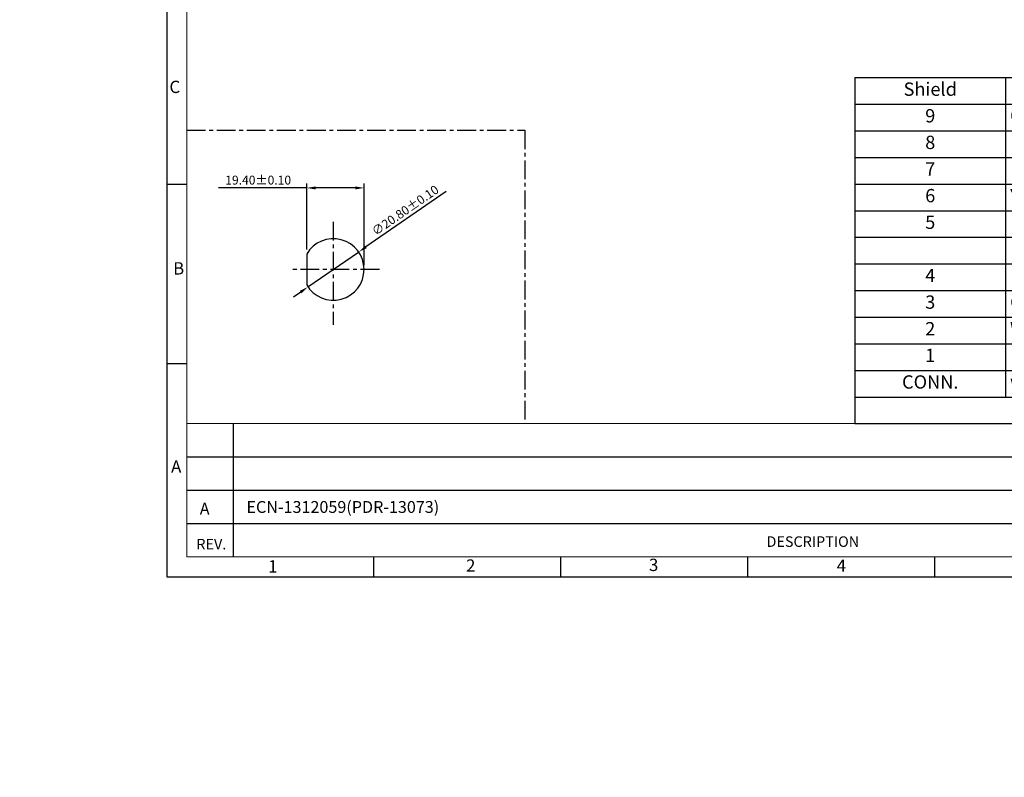
# Model space of a CAD drawing. Units: millimetres. Extents: x 53 to 748, y 55 to 573.
# Drawn here: x 53 to 386, y 55 to 311 of the extents above; entities that cross this region are included whole.
import ezdxf

# ---------------------------------------------------------------- set-up
doc = ezdxf.new("R2010")
doc.units = ezdxf.units.MM
doc.header["$PDSIZE"] = -1
doc.linetypes.add('CENTER', pattern=[10.16, 6.35, -1.27, 1.27, -1.27])
doc.layers.add('0-1', color=7, linetype='Continuous')
doc.layers.add('SLD-0', color=4, linetype='Continuous')
doc.layers.add('0-2', color=7, linetype='Continuous', lineweight=15)
doc.styles.add('SLDTEXTSTYLE0', font='TXT', dxfattribs={"width": 0.7})
doc.styles.get("Standard").update_dxf_attribs({"font": 'romans.shx'})
doc.dimstyles.new('ISO-25', dxfattribs={"dimtxt": 2.5, "dimasz": 2.5, "dimexe": 1.25, "dimexo": 0.625, "dimtad": 1, "dimtxsty": 'Standard', "dimcen": 2.5, "dimadec": 0, "dimazin": 0, "dimtfac": 1, "dimtmove": 0, "dimatfit": 3, "dimfxl": 1, "dimarcsym": 0})

# ---------------------------------------------------------------- blocks, each defined once
blk = doc.blocks.new('*T125')
at = {"color": 0, "linetype": 'ByBlock', "lineweight": -2, "transparency": 16777216}
for p, q in [((0, 0), (181.44, 0)), ((0, 0), (0, -117)), ((50.98, 0), (50.98, -108)), ((145.99, 0), (145.99, -117)), ((181.44, 0), (181.44, -117)), ((0, -9), (145.99, -9)), ((0, -18), (145.99, -18)), ((0, -27), (145.99, -27)), ((0, -36), (145.99, -36)), ((0, -45), (145.99, -45)), ((0, -54), (145.99, -54)), ((0, -63), (145.99, -63)), ((0, -72), (145.99, -72)), ((0, -81), (145.99, -81)), ((0, -90), (145.99, -90)), ((0, -99), (145.99, -99)), ((0, -108), (145.99, -108)), ((0, -117), (181.44, -117))]:
    blk.add_line(p, q, dxfattribs=at)
at = {"color": 0, "linetype": 'Continuous', "transparency": 16777216, "char_height": 4.5}
for s, insert, width, attachment_point in [('Shield', (25.49, -4.5), 47.9769, 5), ('Brain', (52.48, -4.5), 92.0122, 4), ('9', (25.49, -13.5), 47.9769, 5), ('Orange      28 AWG', (52.48, -13.5), 92.0122, 4), ('8', (25.49, -22.5), 47.9769, 5), ('Purple       28 AWG', (52.48, -22.5), 92.0122, 4), ('7', (25.49, -31.5), 47.9769, 5), ('Drain        28 AWG', (52.48, -31.5), 92.0122, 4), ('6', (25.49, -40.5), 47.9769, 5), ('Yellow       28 AWG', (52.48, -40.5), 92.0122, 4), ('Blue         28 AWG', (52.48, -49.5), 92.0122, 4), ('5', (25.49, -49.5), 47.9769, 5), ('Drain        28 AWG', (52.48, -58.5), 92.0122, 4), ('4', (25.49, -67.5), 47.9769, 5), ('Black        24 AWG', (52.48, -67.5), 92.0122, 4), ('3', (25.49, -76.5), 47.9769, 5), ('Green        28 AWG', (52.48, -76.5), 92.0122, 4), ('2', (25.49, -85.5), 47.9769, 5), ('White        28 AWG', (52.48, -85.5), 92.0122, 4), ('1', (25.49, -94.5), 47.9769, 5), ('Red          24 AWG', (52.48, -94.5), 92.0122, 4), ('CONN.', (25.49, -103.5), 47.9769, 5), ('wire color    AWG', (52.48, -103.5), 92.0122, 4), ('PIN OUT', (72.99, -112.5), 142.9891, 5)]:
    blk.add_mtext(s, dxfattribs=dict(at, insert=insert, width=width, attachment_point=attachment_point))
blk = doc.blocks.new('*D126')
at = {"color": 0, "lineweight": -2, "transparency": 16777216}
for p, q in [((149.84, 254.05), (120.05, 254.05)), ((149.84, 233.18), (149.84, 255.55)), ((166.24, 254.05), (152.84, 254.05)), ((169.24, 227.97), (169.24, 255.55))]:
    blk.add_line(p, q, dxfattribs=at)
at = {"color": 0, "transparency": 16777216}
for points in [[(152.84, 254.55), (152.84, 253.55), (149.84, 254.05)], [(166.24, 254.55), (166.24, 253.55), (169.24, 254.05)]]:
    blk.add_solid(points, dxfattribs=at)
at = {"layer": 'Defpoints', "color": 0, "transparency": 16777216}
for p in [(149.84, 254.05), (149.84, 231.68), (169.24, 226.47)]:
    blk.add_point(p, dxfattribs=at)
at = {"color": 0, "transparency": 16777216, "insert": (133.45, 256.3), "char_height": 3, "attachment_point": 5}
blk.add_mtext('19.40%%P0.10', dxfattribs=at)
blk = doc.blocks.new('*D127')
at = {"color": 0, "lineweight": -2, "transparency": 16777216}
for p, q in [((196.95, 252.81), (169.86, 234.09)), ((150.28, 220.56), (167.4, 232.38)), ((147.82, 218.85), (145.35, 217.15))]:
    blk.add_line(p, q, dxfattribs=at)
at = {"color": 0, "transparency": 16777216}
for points in [[(169.58, 234.5), (170.15, 233.68), (167.4, 232.38)], [(147.53, 219.27), (148.1, 218.44), (150.28, 220.56)]]:
    blk.add_solid(points, dxfattribs=at)
at = {"layer": 'Defpoints', "color": 0, "transparency": 16777216}
for p in [(167.4, 232.38), (150.28, 220.56)]:
    blk.add_point(p, dxfattribs=at)
at = {"color": 0, "transparency": 16777216, "insert": (183.36, 246.15), "char_height": 3, "attachment_point": 5, "rotation": 34.6446}
blk.add_mtext('∅20.80%%P0.10', dxfattribs=at)

msp = doc.modelspace()

# ---------------------------------------------------------------- hatches: boundary and pattern name
at = {"linetype": 'Continuous', "lineweight": 0}
h = msp.add_hatch(dxfattribs=at)
h.set_pattern_fill('ANSI31', style=0)
h.paths.add_polyline_path([(53.848, 69.9), (53.848, 70.751), (52.848, 70.751), (52.848, 69.9)], flags=0)
h = msp.add_hatch(dxfattribs=at)
h.set_pattern_fill('ANSI31', style=0)
h.paths.add_polyline_path([(78.848, 69.9), (78.848, 70.751), (77.848, 70.751), (77.848, 69.9)], flags=0)
h = msp.add_hatch(dxfattribs=at)
h.set_pattern_fill('ANSI31', style=0)
h.paths.add_polyline_path([(83.59, 63.194), (83.59, 63.466), (83.59, 63.6), (82.39, 63.6), (82.39, 63.466), (82.39, 63.194)], flags=0)
h = msp.add_hatch(dxfattribs=at)
h.set_pattern_fill('ANSI31', style=0)
h.paths.add_polyline_path([(81.79, 63.081), (81.49, 63.081), (81.49, 62.83), (81.79, 62.83)], flags=0)
h = msp.add_hatch(dxfattribs=at)
h.set_pattern_fill('ANSI31', style=0)
h.paths.add_polyline_path([(52.848, 55.625), (52.848, 54.773), (53.848, 54.773), (53.848, 55.625)], flags=0)

# ---------------------------------------------------------------- linework, layer by layer
at = {"color": 3, "linetype": 'CENTER'}
for p, q in [((109.295, 273.524), (223.595, 273.524)), ((223.595, 273.524), (223.595, 174.359))]:
    msp.add_line(p, q, dxfattribs=at)
at = {"color": 1, "linetype": 'CENTER'}
for p, q in [((158.84, 242.587), (158.84, 207.724)), ((174.401, 226.472), (144.615, 226.472))]:
    msp.add_line(p, q, dxfattribs=at)
msp.add_line((149.84, 231.684), (149.84, 221.261))
at = {"linetype": 'Continuous'}
msp.add_arc((158.84, 226.472), 10.4, 210.07335, 149.92665, dxfattribs=at)
at = {"layer": '0-1'}
for p, q in [((102.545, 255.359), (109.295, 255.359)), ((109.295, 194.609), (102.545, 194.609)), ((125.045, 174.359), (125.045, 129.359)), ((109.295, 163.109), (617.795, 163.109)), ((109.295, 151.859), (741.545, 151.859)), ((109.295, 140.609), (741.545, 140.609)), ((172.52, 122.609), (172.52, 129.359)), ((235.745, 122.609), (235.745, 129.359)), ((298.97, 122.609), (298.97, 129.359)), ((362.195, 122.609), (362.195, 129.359))]:
    msp.add_line(p, q, dxfattribs=at)
at = {"layer": '0-2'}
for p, q in [((109.295, 565.859), (109.295, 129.359)), ((109.295, 174.359), (516.545, 174.359)), ((109.295, 129.359), (741.545, 129.359))]:
    msp.add_line(p, q, dxfattribs=at)
at = {"layer": 'SLD-0'}
for p, q in [((102.545, 572.609), (102.545, 122.609)), ((102.545, 122.609), (748.295, 122.609))]:
    msp.add_line(p, q, dxfattribs=at)

# ---------------------------------------------------------------- block references
msp.add_blockref('*T125', (335.103, 291.359))

# ---------------------------------------------------------------- texts
at = {"color": 7, "linetype": 'Continuous', "lineweight": 0, "char_height": 4.167, "attachment_point": 1, "style": 'SLDTEXTSTYLE0'}
for s, insert in [('B', (104.71, 228.94)), ('A', (104.018, 161.936)), ('1', (136.841, 128.185)), ('3', (265.54, 128.686))]:
    msp.add_mtext(s, dxfattribs=dict(at, insert=insert))
at = {"layer": '0-1', "attachment_point": 1, "style": 'SLDTEXTSTYLE0'}
for s, insert, char_height in [('C', (103.459, 290.293), 4.167), ('{\\Fromans|c0;A}', (113.711, 147.597), 4), ('{\\Fromans|c0;ECN-1312059\\Fromans|c136;(PDR-13073)}', (129.499, 148.176), 4), ('REV.', (112.551, 135.392), 3.5719), ('DESCRIPTION', (305.247, 136.248), 3.57187), ('2', (203.713, 128.459), 4.167), ('4', (328.976, 128.416), 4.167)]:
    msp.add_mtext(s, dxfattribs=dict(at, insert=insert, char_height=char_height))

# ---------------------------------------------------------------- dimensions: what is measured, and where the dimension line sits
at = {"color": 3}
dim = msp.add_linear_dim(base=(149.84, 254.049), p1=(169.24, 226.472), p2=(149.84, 231.684), text='<>%%P0.10', dimstyle='ISO-25', override={"dimscale": 1.5, "dimtxt": 2, "dimasz": 2, "dimexe": 1, "dimexo": 1, "dimgap": 0.5, "dimzin": 0, "dimdsep": 46, "dimadec": 2, "dimtzin": 0}, dxfattribs=at)
dim.commit()
dim.dimension.update_dxf_attribs({"geometry": '*D126', "text_midpoint": (133.447, 256.299)})
dim = msp.add_diameter_dim_2p(p1=(150.284, 220.56), p2=(167.396, 232.384), text='<>%%P0.10', dimstyle='ISO-25', override={"dimscale": 1.5, "dimtxt": 2, "dimasz": 2, "dimexe": 1, "dimexo": 1, "dimgap": 0.5, "dimzin": 0, "dimdsep": 46, "dimadec": 2, "dimtzin": 0}, dxfattribs=at)
dim.commit()
dim.dimension.update_dxf_attribs({"geometry": '*D127', "text_midpoint": (183.364, 246.153)})

doc.saveas('drawing.dxf')
